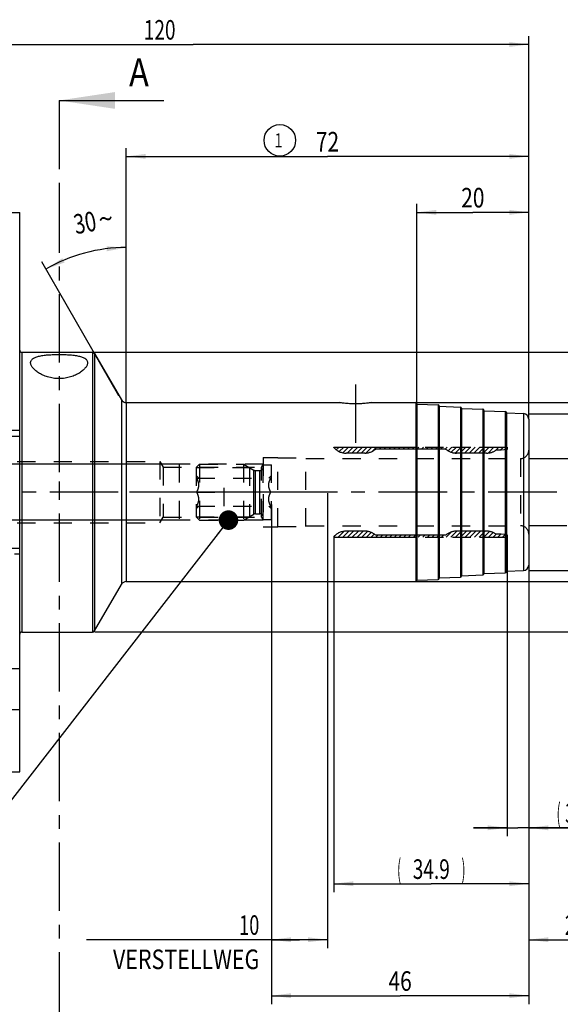
# Model space of a CAD drawing. Units: millimetres. Extents: x 0 to 594, y 0 to 420.
# Drawn here: x 308 to 405, y 140 to 316 of the extents above; entities that cross this region are included whole.
import ezdxf
from ezdxf.enums import TextEntityAlignment as Align

# ---------------------------------------------------------------- set-up
doc = ezdxf.new("R2010")
doc.units = ezdxf.units.MM
doc.header["$LTSCALE"] = 32.67
for name, pattern in [('CENTER', [0.6, 0.375, -0.075, 0.075, -0.075]), ('HIDDEN', [0.2, 0.1, -0.1]), ('PHANTOM', [0.8, 0.45, -0.05, 0.1, -0.05, 0.1, -0.05])]:
    doc.linetypes.add(name, pattern=pattern)
doc.layers.get('0').update_dxf_attribs({"linetype": 'CONTINUOUS'})
for name, color, linetype in [('30252542_HP_CL', 7, 'CONTINUOUS'), ('30252542_HP_HL', 7, 'CONTINUOUS'), ('30273816_AXIS', 7, 'CONTINUOUS'), ('30339276_HL', 7, 'CONTINUOUS'), ('30370460_HP_HL', 7, 'CONTINUOUS'), ('30526440_AXIS', 7, 'CONTINUOUS'), ('30526440_CL', 7, 'CONTINUOUS'), ('30526440_HL', 7, 'CONTINUOUS'), ('30526440_REF', 7, 'CONTINUOUS'), ('388824-000-01-ED1_CL', 7, 'CONTINUOUS'), ('388824-000-01-ED1_HATCH', 7, 'CONTINUOUS'), ('COLLECTION02', 7, 'CONTINUOUS'), ('HLP_AZ', 7, 'CONTINUOUS')]:
    doc.layers.add(name, color=color, linetype=linetype)
doc.styles.get("Standard").update_dxf_attribs({"font": 'TXT.SHX', "width": 0.7})
doc.styles.add('TEXTSTYLE_3', font='gdt', dxfattribs={"width": 0.7})
doc.dimstyles.new('DIMSTYLE_1', dxfattribs={"dimtxt": 3.5, "dimasz": 3.5, "dimexe": 0.18, "dimexo": 0.0625, "dimgap": 0.09, "dimtad": 1, "dimdec": 3, "dimdsep": 46, "dimtxsty": 'STANDARD', "dimblk": '_FILLED', "dimblk1": '_FILLED', "dimblk2": '_FILLED', "dimcen": 0.09, "dimclrt": 2, "dimadec": 0, "dimazin": 0, "dimtp": 0.15, "dimtm": 0.15, "dimtfac": 1, "dimtdec": 3, "dimtofl": 0, "dimtmove": 0, "dimatfit": 3, "dimldrblk": '_FILLED', "dimfxl": 1, "dimtolj": 1, "dimarcsym": 0})
doc.dimstyles.new('DIMSTYLE_2', dxfattribs={"dimtxt": 3.5, "dimasz": 3.5, "dimexe": 0.18, "dimexo": 0.0625, "dimgap": 0.09, "dimtad": 1, "dimdec": 3, "dimdsep": 46, "dimtxsty": 'STANDARD', "dimblk": '_FILLED', "dimblk1": '_FILLED', "dimblk2": '_FILLED', "dimcen": 0.09, "dimclrt": 2, "dimadec": 0, "dimazin": 0, "dimtp": 0.1, "dimtm": 0.1, "dimtfac": 1, "dimtdec": 3, "dimtofl": 0, "dimtmove": 0, "dimatfit": 3, "dimldrblk": '_FILLED', "dimfxl": 1, "dimtolj": 1, "dimarcsym": 0})
doc.dimstyles.new('DIMSTYLE_3', dxfattribs={"dimtxt": 3.5, "dimasz": 3.5, "dimexe": 0.18, "dimexo": 0.0625, "dimgap": 0.09, "dimtad": 1, "dimdec": 1, "dimdsep": 46, "dimtxsty": 'STANDARD', "dimblk": '_FILLED', "dimblk1": '_FILLED', "dimblk2": '_FILLED', "dimcen": 0.09, "dimclrt": 2, "dimadec": 0, "dimazin": 0, "dimtp": 0.05, "dimtm": 0.05, "dimtfac": 1, "dimtdec": 1, "dimtofl": 0, "dimtmove": 0, "dimatfit": 3, "dimldrblk": '_FILLED', "dimfxl": 1, "dimtolj": 1, "dimarcsym": 0})
doc.dimstyles.new('DIMSTYLE_4', dxfattribs={"dimtxt": 3.5, "dimasz": 3.5, "dimexe": 0.18, "dimexo": 0.0625, "dimgap": 0.09, "dimtad": 1, "dimdec": 1, "dimdsep": 46, "dimtxsty": 'STANDARD', "dimblk": '_FILLED', "dimblk1": '_FILLED', "dimblk2": '_FILLED', "dimcen": 0.09, "dimclrt": 2, "dimadec": 0, "dimazin": 0, "dimtp": 0.15, "dimtm": 0.15, "dimtfac": 1, "dimtdec": 1, "dimtofl": 0, "dimtmove": 0, "dimatfit": 3, "dimldrblk": '_FILLED', "dimfxl": 1, "dimtolj": 1, "dimarcsym": 0})
doc.dimstyles.new('DIMSTYLE_5', dxfattribs={"dimtxt": 3.5, "dimasz": 3.5, "dimexe": 0.18, "dimexo": 0.0625, "dimgap": 0.09, "dimtad": 1, "dimdec": 3, "dimdsep": 46, "dimtxsty": 'STANDARD', "dimblk": '_FILLED', "dimblk1": '_FILLED', "dimblk2": '_FILLED', "dimcen": 0.09, "dimclrt": 2, "dimadec": 0, "dimazin": 0, "dimtp": 0.5, "dimtm": 0.5, "dimtfac": 1, "dimtdec": 3, "dimtofl": 0, "dimtmove": 0, "dimatfit": 3, "dimldrblk": '_FILLED', "dimfxl": 1, "dimtolj": 1, "dimarcsym": 0})
doc.dimstyles.get("Standard").update_dxf_attribs({"dimtxt": 3.5, "dimasz": 3.5, "dimexe": 0.18, "dimexo": 0.0625, "dimgap": 0.09, "dimtad": 1, "dimdec": 3, "dimdsep": 46, "dimtxsty": 'STANDARD', "dimblk": '_FILLED', "dimblk1": '_FILLED', "dimblk2": '_FILLED', "dimcen": 0.09, "dimclrt": 2, "dimadec": 0, "dimazin": 0, "dimtol": 1, "dimtp": 0.005, "dimtm": 0.005, "dimtfac": 1, "dimtdec": 3, "dimtofl": 0, "dimtmove": 0, "dimatfit": 3, "dimldrblk": '_FILLED', "dimfxl": 1, "dimtolj": 1, "dimarcsym": 0})

# ---------------------------------------------------------------- blocks, each defined once
blk = doc.blocks.new('_FILLED')
at = {"color": 0, "linetype": 'BYBLOCK'}
blk.add_solid([(0, 0), (-1, 0.125), (-1, -0.125)], dxfattribs=at)
blk = doc.blocks.new('*D0')
at = {"color": 3, "linetype": 'CONTINUOUS'}
for p, q in [((353, 229.39), (353, 140.08)), ((399, 212.61), (399, 140.08)), ((353, 141.58), (376, 141.58)), ((399, 141.58), (376, 141.58))]:
    blk.add_line(p, q, dxfattribs=at)
at = {"color": 3, "linetype": 'CONTINUOUS', "xscale": 3.5, "yscale": 3.5, "zscale": 3.5, "rotation": 180}
blk.add_blockref('_FILLED', (353, 141.58), dxfattribs=at)
at = {"color": 3, "linetype": 'CONTINUOUS', "xscale": 3.5, "yscale": 3.5, "zscale": 3.5}
blk.add_blockref('_FILLED', (399, 141.58), dxfattribs=at)
at = {"color": 2, "linetype": 'CONTINUOUS', "width": 0.785714}
blk.add_text('46', height=3.5, dxfattribs=at).set_placement((376, 142.45), align=Align.CENTER)
blk = doc.blocks.new('*D1')
at = {"color": 3, "linetype": 'CONTINUOUS'}
for p, q in [((363, 231.39), (363, 150.08)), ((353, 210.37), (353, 150.08)), ((358, 151.58), (319.9, 151.58)), ((353, 151.58), (358, 151.58)), ((363, 151.58), (358, 151.58))]:
    blk.add_line(p, q, dxfattribs=at)
at = {"color": 3, "linetype": 'CONTINUOUS', "xscale": 3.5, "yscale": 3.5, "zscale": 3.5, "rotation": 180}
blk.add_blockref('_FILLED', (353, 151.58), dxfattribs=at)
at = {"color": 3, "linetype": 'CONTINUOUS', "xscale": 3.5, "yscale": 3.5, "zscale": 3.5}
blk.add_blockref('_FILLED', (363, 151.58), dxfattribs=at)
at = {"color": 2, "linetype": 'CONTINUOUS'}
for s, width, p in [('10', 0.678571, (350.81, 152.45)), ('VERSTELLWEG', 0.80303, (350.81, 146.33))]:
    blk.add_text(s, height=3.5, dxfattribs=dict(at, width=width)).set_placement(p, align=Align.RIGHT)
blk = doc.blocks.new('*D2')
at = {"color": 3, "linetype": 'CONTINUOUS'}
for p, q in [((395.14, 223.89), (395.14, 170.08)), ((399, 212.55), (399, 170.08)), ((395.14, 171.58), (389.14, 171.58)), ((389.14, 171.58), (397.07, 171.58)), ((414.25, 171.58), (397.07, 171.58)), ((399, 171.58), (414.25, 171.58))]:
    blk.add_line(p, q, dxfattribs=at)
at = {"color": 3, "linetype": 'CONTINUOUS', "xscale": 3.5, "yscale": 3.5, "zscale": 3.5}
blk.add_blockref('_FILLED', (395.14, 171.58), dxfattribs=at)
at = {"color": 3, "linetype": 'CONTINUOUS', "xscale": 3.5, "yscale": 3.5, "zscale": 3.5, "rotation": 180}
blk.add_blockref('_FILLED', (399, 171.58), dxfattribs=at)
at = {"color": 2, "linetype": 'CONTINUOUS'}
for s, width, p in [('(', 0.428571, (404, 172.45)), ('3.9', 0.690476, (405.5, 172.45)), (')', 0.428571, (412.75, 172.45))]:
    blk.add_text(s, height=3.5, dxfattribs=dict(at, width=width)).set_placement(p)
blk = doc.blocks.new('*D3')
at = {"color": 3, "linetype": 'CONTINUOUS'}
for p, q in [((364.14, 223.53), (364.14, 160.08)), ((399, 212.68), (399, 160.08)), ((364.14, 161.58), (381.57, 161.58)), ((399, 161.58), (381.57, 161.58))]:
    blk.add_line(p, q, dxfattribs=at)
at = {"color": 3, "linetype": 'CONTINUOUS', "xscale": 3.5, "yscale": 3.5, "zscale": 3.5, "rotation": 180}
blk.add_blockref('_FILLED', (364.14, 161.58), dxfattribs=at)
at = {"color": 3, "linetype": 'CONTINUOUS', "xscale": 3.5, "yscale": 3.5, "zscale": 3.5}
blk.add_blockref('_FILLED', (399, 161.58), dxfattribs=at)
at = {"color": 2, "linetype": 'CONTINUOUS'}
for s, width, p in [('(', 0.428571, (375.82, 162.45)), ('34.9', 0.714286, (381.57, 162.45)), (')', 0.428571, (387.32, 162.45))]:
    blk.add_text(s, height=3.5, dxfattribs=dict(at, width=width)).set_placement(p, align=Align.CENTER)
blk = doc.blocks.new('*D4')
at = {"color": 3, "linetype": 'CONTINUOUS'}
for p, q in [((439, 225.58), (439, 150.08)), ((399, 219.94), (399, 150.08)), ((399, 151.58), (419, 151.58)), ((439, 151.58), (419, 151.58))]:
    blk.add_line(p, q, dxfattribs=at)
at = {"color": 3, "linetype": 'CONTINUOUS', "xscale": 3.5, "yscale": 3.5, "zscale": 3.5, "rotation": 180}
blk.add_blockref('_FILLED', (399, 151.58), dxfattribs=at)
at = {"color": 3, "linetype": 'CONTINUOUS', "xscale": 3.5, "yscale": 3.5, "zscale": 3.5}
blk.add_blockref('_FILLED', (439, 151.58), dxfattribs=at)
at = {"color": 2, "linetype": 'CONTINUOUS'}
for s, width, p in [('2.5', 0.690476, (407.75, 152.45)), ('d1', 0.642857, (413.62, 152.45)), ('-50max.', 0.734694, (424.87, 152.45))]:
    blk.add_text(s, height=3.5, dxfattribs=dict(at, width=width)).set_placement(p, align=Align.CENTER)
blk = doc.blocks.new('*D6')
at = {"color": 3, "linetype": 'CONTINUOUS'}
for p, q in [((279, 271.73), (279, 313.08)), ((279, 311.58), (339, 311.58)), ((399, 311.58), (339, 311.58)), ((399, 250.41), (399, 313.08))]:
    blk.add_line(p, q, dxfattribs=at)
at = {"color": 3, "linetype": 'CONTINUOUS', "xscale": 3.5, "yscale": 3.5, "zscale": 3.5, "rotation": 180}
blk.add_blockref('_FILLED', (279, 311.58), dxfattribs=at)
at = {"color": 3, "linetype": 'CONTINUOUS', "xscale": 3.5, "yscale": 3.5, "zscale": 3.5}
blk.add_blockref('_FILLED', (399, 311.58), dxfattribs=at)
at = {"color": 2, "linetype": 'CONTINUOUS', "width": 0.714286}
blk.add_text('120', height=3.5, dxfattribs=at).set_placement((332.99, 312.45), align=Align.CENTER)
blk = doc.blocks.new('*D7')
at = {"color": 3, "linetype": 'CONTINUOUS'}
for p, q in [((379, 247.6), (379, 283.08)), ((379, 281.58), (389, 281.58)), ((399, 281.58), (389, 281.58)), ((399, 244.61), (399, 283.08))]:
    blk.add_line(p, q, dxfattribs=at)
at = {"color": 3, "linetype": 'CONTINUOUS', "xscale": 3.5, "yscale": 3.5, "zscale": 3.5, "rotation": 180}
blk.add_blockref('_FILLED', (379, 281.58), dxfattribs=at)
at = {"color": 3, "linetype": 'CONTINUOUS', "xscale": 3.5, "yscale": 3.5, "zscale": 3.5}
blk.add_blockref('_FILLED', (399, 281.58), dxfattribs=at)
at = {"color": 2, "linetype": 'CONTINUOUS', "width": 0.785714}
blk.add_text('20', height=3.5, dxfattribs=at).set_placement((389, 282.45), align=Align.CENTER)
blk = doc.blocks.new('*D8')
at = {"color": 3, "linetype": 'CONTINUOUS'}
for p, q in [((399, 245.58), (460.5, 245.58)), ((459, 245.58), (459, 231.58)), ((459, 217.58), (459, 231.58)), ((399, 217.58), (460.5, 217.58))]:
    blk.add_line(p, q, dxfattribs=at)
at = {"color": 3, "linetype": 'CONTINUOUS', "xscale": 3.5, "yscale": 3.5, "zscale": 3.5}
for p, rotation in [((459, 245.58), 90), ((459, 217.58), 270)]:
    blk.add_blockref('_FILLED', p, dxfattribs=dict(at, rotation=rotation))
at = {"color": 2, "linetype": 'CONTINUOUS', "width": 0.785714}
blk.add_text('28', height=3.5, rotation=90, dxfattribs=at).set_placement((458.12, 233.91), align=Align.CENTER)
at = {"color": 2, "linetype": 'CONTINUOUS', "style": 'TEXTSTYLE_3'}
blk.add_text('n', height=3.5, rotation=90, dxfattribs=at).set_placement((458.12, 228.83), align=Align.CENTER)
blk = doc.blocks.new('*D9')
at = {"color": 3, "linetype": 'CONTINUOUS'}
for p, q in [((327, 247.67), (327, 276.78)), ((325.71, 248.8), (311.89, 272.74))]:
    blk.add_line(p, q, dxfattribs=at)
for start, end in [(90, 105), (105, 120)]:
    blk.add_arc((327, 246.58), 28.71, start, end, dxfattribs=at)
for points in [[(323.53, 274.63), (327, 275.28), (323.48, 275.51)], [(315.58, 273.39), (312.64, 271.44), (315.97, 272.61)]]:
    blk.add_solid(points, dxfattribs=at)
at = {"color": 2, "linetype": 'CONTINUOUS', "width": 0.75}
blk.add_text('30', height=3.5, rotation=10.5813, dxfattribs=at).set_placement((319.94, 278.02), align=Align.CENTER)
at = {"color": 2, "linetype": 'CONTINUOUS', "style": 'TEXTSTYLE_3'}
blk.add_text('~', height=3.5, rotation=10.5813, dxfattribs=at).set_placement((323.66, 278.72), align=Align.CENTER)
blk = doc.blocks.new('*D10')
at = {"color": 3, "linetype": 'CONTINUOUS'}
for p, q in [((372.31, 247.58), (470.5, 247.58)), ((469, 247.58), (469, 231.58)), ((469, 215.58), (469, 231.58)), ((352.35, 215.58), (470.5, 215.58))]:
    blk.add_line(p, q, dxfattribs=at)
at = {"color": 3, "linetype": 'CONTINUOUS', "xscale": 3.5, "yscale": 3.5, "zscale": 3.5}
for p, rotation in [((469, 247.58), 90), ((469, 215.58), 270)]:
    blk.add_blockref('_FILLED', p, dxfattribs=dict(at, rotation=rotation))
at = {"color": 2, "linetype": 'CONTINUOUS', "width": 0.75}
blk.add_text('32', height=3.5, rotation=90, dxfattribs=at).set_placement((468.12, 233.91), align=Align.CENTER)
at = {"color": 2, "linetype": 'CONTINUOUS', "style": 'TEXTSTYLE_3'}
blk.add_text('n', height=3.5, rotation=90, dxfattribs=at).set_placement((468.12, 228.95), align=Align.CENTER)
blk = doc.blocks.new('*D11')
at = {"color": 3, "linetype": 'CONTINUOUS'}
for p, q in [((321.29, 256.58), (480.5, 256.58)), ((479, 256.58), (479, 231.58)), ((479, 206.58), (479, 231.58)), ((321.37, 206.58), (480.5, 206.58))]:
    blk.add_line(p, q, dxfattribs=at)
at = {"color": 3, "linetype": 'CONTINUOUS', "xscale": 3.5, "yscale": 3.5, "zscale": 3.5}
for p, rotation in [((479, 256.58), 90), ((479, 206.58), 270)]:
    blk.add_blockref('_FILLED', p, dxfattribs=dict(at, rotation=rotation))
at = {"color": 2, "linetype": 'CONTINUOUS', "width": 0.75}
blk.add_text('50', height=3.5, rotation=90, dxfattribs=at).set_placement((478.12, 233.91), align=Align.CENTER)
at = {"color": 2, "linetype": 'CONTINUOUS', "style": 'TEXTSTYLE_3'}
blk.add_text('n', height=3.5, rotation=90, dxfattribs=at).set_placement((478.12, 228.95), align=Align.CENTER)
blk = doc.blocks.new('*D12')
at = {"color": 3, "linetype": 'CONTINUOUS'}
for p, q in [((327, 247.58), (327, 293.08)), ((399, 247.58), (399, 293.08)), ((327, 291.58), (363, 291.58)), ((399, 291.58), (363, 291.58))]:
    blk.add_line(p, q, dxfattribs=at)
at = {"color": 3, "linetype": 'CONTINUOUS', "xscale": 3.5, "yscale": 3.5, "zscale": 3.5, "rotation": 180}
blk.add_blockref('_FILLED', (327, 291.58), dxfattribs=at)
at = {"color": 3, "linetype": 'CONTINUOUS', "xscale": 3.5, "yscale": 3.5, "zscale": 3.5}
blk.add_blockref('_FILLED', (399, 291.58), dxfattribs=at)
at = {"color": 2, "linetype": 'CONTINUOUS', "width": 0.785714}
blk.add_text('72', height=3.5, dxfattribs=at).set_placement((363, 292.45), align=Align.CENTER)
blk = doc.blocks.new('*D13')
at = {"color": 3, "linetype": 'CONTINUOUS'}
for p, q in [((219.1, 236.58), (219.1, 253.06)), ((219.1, 253.06), (219.1, 231.58)), ((336.5, 236.58), (217.6, 236.58)), ((219.1, 220.58), (219.1, 231.58)), ((336.5, 226.58), (217.6, 226.58)), ((219.1, 226.58), (219.1, 220.58))]:
    blk.add_line(p, q, dxfattribs=at)
at = {"color": 3, "linetype": 'CONTINUOUS', "xscale": 3.5, "yscale": 3.5, "zscale": 3.5}
for p, rotation in [((219.1, 236.58), 270), ((219.1, 226.58), 90)]:
    blk.add_blockref('_FILLED', p, dxfattribs=dict(at, rotation=rotation))
at = {"color": 2, "linetype": 'CONTINUOUS'}
for s, width, p in [('x1', 0.642857, (218.22, 248.56)), ('10', 0.678571, (218.22, 243.81)), ('M', 0.857143, (218.22, 240.81))]:
    blk.add_text(s, height=3.5, rotation=90, dxfattribs=dict(at, width=width)).set_placement(p)
blk = doc.blocks.new('BALLOON_BL5', base_point=(354.48, 294.45))
at = {"layer": '30526440_REF', "color": 3, "linetype": 'CONTINUOUS'}
blk.add_circle((354.48, 294.45), 2.82, dxfattribs=at)
at = {"layer": '30526440_REF', "color": 2, "linetype": 'CONTINUOUS', "width": 0.761905}
blk.add_text('1', height=2.5, dxfattribs=at).set_placement((353.53, 293.2))
blk = doc.blocks.new('HATCHING_BL2', base_point=(324.52, 216.34))
at = {"layer": '388824-000-01-ED1_HATCH', "color": 7, "linetype": 'CENTER'}
for p, q in [((315, 301.58), (315, 286.58)), ((315, 146.58), (315, 131.58))]:
    blk.add_line(p, q, dxfattribs=at)
at = {"layer": '388824-000-01-ED1_HATCH', "color": 7, "linetype": 'CONTINUOUS'}
blk.add_line((315, 301.58), (333.76, 301.58), dxfattribs=at)
at = {"layer": '388824-000-01-ED1_HATCH', "color": 9, "linetype": 'CENTER'}
blk.add_line((315, 286.58), (315, 146.58), dxfattribs=at)
at = {"layer": '388824-000-01-ED1_HATCH', "color": 7, "linetype": 'CONTINUOUS'}
blk.add_solid([(315, 301.58), (325, 303.08), (325, 300.08)], dxfattribs=at)
at = {"layer": '388824-000-01-ED1_HATCH', "color": 7, "linetype": 'CONTINUOUS', "width": 0.857143}
blk.add_text('A', height=5, dxfattribs=at).set_placement((327.51, 304.08))

msp = doc.modelspace()

# ---------------------------------------------------------------- linework, layer by layer
at = {"layer": '30252542_HP_CL', "color": 9, "linetype": 'CONTINUOUS'}
for p, q in [((349.8497, 227.6469), (349.8497, 235.5077)), ((350.1497, 227.7273), (350.1497, 235.4273)), ((350.8971, 227.7273), (350.8971, 235.4273))]:
    msp.add_line(p, q, dxfattribs=at)
at = {"layer": '30252542_HP_HL', "color": 6, "linetype": 'HIDDEN'}
for p, q in [((339.4971, 235.9623), (340.1121, 236.5773)), ((339.4971, 235.9623), (339.4971, 227.1923)), ((339.4971, 235.9623), (349.0623, 235.9623)), ((340.1121, 236.5773), (340.1121, 226.5773)), ((340.1121, 236.5773), (347.9971, 236.5773)), ((347.9971, 236.5773), (347.9971, 226.5773)), ((347.9971, 236.5773), (349.8497, 235.5077)), ((349.0623, 235.9623), (349.0623, 227.1923)), ((351.4971, 226.6773), (351.4971, 236.4773)), ((351.4971, 236.4773), (352.9971, 236.4773)), ((352.9971, 226.6773), (352.9971, 236.4773)), ((339.4971, 234.5773), (339.9971, 234.0773)), ((339.6103, 234.0773), (352.8838, 234.0773)), ((344.4971, 229.0773), (344.4971, 234.0773)), ((350.1497, 235.4273), (350.8971, 235.4273)), ((352.4971, 234.0773), (352.9971, 234.5773)), ((339.6103, 231.5773), (344.4971, 231.5773)), ((352.8838, 231.5773), (347.9971, 231.5773)), ((339.4971, 228.5773), (339.9971, 229.0773)), ((339.6103, 229.0773), (352.8838, 229.0773)), ((352.4971, 229.0773), (352.9971, 228.5773)), ((339.4971, 227.1923), (340.1121, 226.5773)), ((339.4971, 227.1923), (349.0623, 227.1923)), ((347.9971, 226.5773), (349.8497, 227.6469)), ((350.1497, 227.7273), (350.8971, 227.7273)), ((340.1121, 226.5773), (347.9971, 226.5773)), ((351.4971, 226.6773), (352.9971, 226.6773))]:
    msp.add_line(p, q, dxfattribs=at)
for centre, start, end in [((350.8971, 236.0273), 270, 360), ((350.1497, 236.0273), 240, 270), ((350.1497, 227.1273), 90, 120), ((350.8971, 227.1273), 0, 90)]:
    msp.add_arc(centre, 0.6, start, end, dxfattribs=at)
for points, knots in [([(339.6103, 231.5773), (339.6663, 231.6742), (339.7704, 231.8712), (339.8954, 232.1797), (339.9777, 232.4997), (340.0067, 232.8273), (339.9777, 233.155), (339.8954, 233.4749), (339.7704, 233.7834), (339.6663, 233.9805), (339.6103, 234.0773)], [0, 0, 0, 0, 0.1268124, 0.25232874, 0.37658099, 0.49999999, 0.62341898, 0.74767121, 0.87318752, 1, 1, 1, 1]), ([(352.8838, 231.5773), (352.8279, 231.6742), (352.7238, 231.8712), (352.5988, 232.1797), (352.5165, 232.4997), (352.4874, 232.8273), (352.5165, 233.155), (352.5988, 233.4749), (352.7238, 233.7834), (352.8279, 233.9805), (352.8838, 234.0773)], [0, 0, 0, 0, 0.1268124, 0.25232874, 0.37658099, 0.49999999, 0.62341898, 0.74767121, 0.87318752, 1, 1, 1, 1]), ([(339.6103, 229.0773), (339.6663, 229.1742), (339.7704, 229.3712), (339.8954, 229.6797), (339.9777, 229.9997), (340.0067, 230.3273), (339.9777, 230.655), (339.8954, 230.9749), (339.7704, 231.2834), (339.6663, 231.4805), (339.6103, 231.5773)], [0, 0, 0, 0, 0.12681249, 0.25232884, 0.37658107, 0.50000006, 0.62341904, 0.74767127, 0.8731876, 1, 1, 1, 1]), ([(352.8838, 229.0773), (352.8279, 229.1742), (352.7238, 229.3712), (352.5988, 229.6797), (352.5165, 229.9997), (352.4874, 230.3273), (352.5165, 230.655), (352.5988, 230.9749), (352.7238, 231.2834), (352.8279, 231.4805), (352.8838, 231.5773)], [0, 0, 0, 0, 0.12681249, 0.25232884, 0.37658107, 0.50000006, 0.62341904, 0.74767127, 0.8731876, 1, 1, 1, 1])]:
    msp.add_open_spline(points, degree=3, knots=knots, dxfattribs=at)
at = {"layer": '30273816_AXIS', "color": 3, "linetype": 'CENTER'}
msp.add_line((403.9971, 231.5773), (224.0971, 231.5773), dxfattribs=at)
at = {"layer": '30339276_HL', "color": 6, "linetype": 'HIDDEN'}
for p, q in [((364.1371, 239.5391), (364.2243, 239.6263)), ((364.5749, 239.1368), (365.0644, 239.6263)), ((365.1038, 238.8257), (365.9044, 239.6263)), ((365.7358, 238.6177), (366.7445, 239.6263)), ((366.5105, 238.5523), (367.5845, 239.6263)), ((367.3506, 238.5523), (368.4246, 239.6263)), ((368.1906, 238.5523), (369.2646, 239.6263)), ((369.0306, 238.5523), (370.1046, 239.6263)), ((369.8777, 238.5593), (370.9447, 239.6263)), ((371.0359, 238.8775), (371.7847, 239.6263)), ((372.2758, 239.2773), (372.6248, 239.6263)), ((373.1158, 239.2773), (373.4648, 239.6263)), ((373.9559, 239.2773), (374.3049, 239.6263)), ((374.7959, 239.2773), (375.1449, 239.6263)), ((375.6359, 239.2773), (375.9849, 239.6263)), ((376.476, 239.2773), (376.825, 239.6263)), ((377.316, 239.2773), (377.665, 239.6263)), ((378.1561, 239.2773), (378.5051, 239.6263)), ((378.9961, 239.2773), (379.3451, 239.6263)), ((379.8362, 239.2773), (380.1852, 239.6263)), ((380.6762, 239.2773), (381.0252, 239.6263)), ((381.5162, 239.2773), (381.8652, 239.6263)), ((382.3563, 239.2773), (382.7053, 239.6263)), ((383.1963, 239.2773), (383.5453, 239.6263)), ((384.0364, 239.2773), (384.3854, 239.6263)), ((384.5692, 238.9701), (385.2254, 239.6263)), ((385.1466, 238.7074), (386.0655, 239.6263)), ((385.843, 238.5638), (386.9055, 239.6263)), ((386.6715, 238.5523), (387.7455, 239.6263)), ((387.5116, 238.5523), (388.5856, 239.6263)), ((388.3516, 238.5523), (389.4256, 239.6263)), ((389.1917, 238.5523), (390.2657, 239.6263)), ((390.0317, 238.5523), (391.1057, 239.6263)), ((390.8718, 238.5523), (391.9458, 239.6263)), ((391.7271, 238.5676), (392.7858, 239.6263)), ((392.9711, 238.9716), (393.6258, 239.6263)), ((393.9169, 239.0773), (394.4659, 239.6263)), ((394.8287, 239.149), (395.1371, 239.4575)), ((354.1371, 225.4273), (354.1371, 237.7273)), ((354.1371, 237.7273), (359.1371, 237.7273)), ((359.1371, 225.4273), (359.1371, 237.7273)), ((359.1371, 237.5773), (397.4971, 237.5773)), ((397.4971, 237.5773), (397.4971, 225.5773)), ((354.1371, 225.4273), (359.1371, 225.4273)), ((359.1371, 225.5773), (397.4971, 225.5773)), ((364.1371, 223.5782), (364.582, 224.0231)), ((364.9272, 223.5283), (365.9758, 224.5769)), ((365.7672, 223.5283), (366.8412, 224.6023)), ((366.6073, 223.5283), (367.6813, 224.6023)), ((367.4473, 223.5283), (368.5213, 224.6023)), ((368.2874, 223.5283), (369.3614, 224.6023)), ((369.1274, 223.5283), (370.1613, 224.5622)), ((369.9675, 223.5283), (370.8165, 224.3773)), ((370.8075, 223.5283), (371.3635, 224.0843)), ((371.6475, 223.5283), (371.9965, 223.8773)), ((372.4876, 223.5283), (372.8366, 223.8773)), ((373.3276, 223.5283), (373.6766, 223.8773)), ((374.1677, 223.5283), (374.5167, 223.8773)), ((375.0077, 223.5283), (375.3567, 223.8773)), ((375.8478, 223.5283), (376.1968, 223.8773)), ((376.6878, 223.5283), (377.0368, 223.8773)), ((377.5278, 223.5283), (377.8768, 223.8773)), ((378.3679, 223.5283), (378.7169, 223.8773)), ((379.2079, 223.5283), (379.5569, 223.8773)), ((380.048, 223.5283), (380.397, 223.8773)), ((380.888, 223.5283), (381.237, 223.8773)), ((381.7281, 223.5283), (382.0771, 223.8773)), ((382.5681, 223.5283), (382.9171, 223.8773)), ((383.4081, 223.5283), (383.7571, 223.8773)), ((384.2482, 223.5283), (385.1773, 224.4574)), ((385.0882, 223.5283), (386.1622, 224.6023)), ((385.9283, 223.5283), (387.0023, 224.6023)), ((386.7683, 223.5283), (387.8423, 224.6023)), ((387.6084, 223.5283), (388.6824, 224.6023)), ((388.4484, 223.5283), (389.5224, 224.6023)), ((389.2884, 223.5283), (390.3624, 224.6023)), ((390.1285, 223.5283), (391.2025, 224.6023)), ((390.9685, 223.5283), (391.9906, 224.5504)), ((391.8086, 223.5283), (392.6345, 224.3542)), ((392.6486, 223.5283), (393.1976, 224.0773)), ((393.4887, 223.5283), (394.0377, 224.0773)), ((394.3287, 223.5283), (394.8079, 224.0075))]:
    msp.add_line(p, q, dxfattribs=at)
for centre, start, end in [((397.4971, 239.0773), 270, 360), ((397.4971, 224.0773), 0, 90)]:
    msp.add_arc(centre, 1.5, start, end, dxfattribs=at)
at = {"layer": '30370460_HP_HL', "color": 6, "linetype": 'HIDDEN'}
msp.add_line((314.9971, 240.0074), (314.9971, 227.5823), dxfattribs=at)
at = {"layer": '30526440_AXIS', "color": 3, "linetype": 'CENTER'}
for p, q in [((367.9971, 250.819), (367.9971, 240.3822)), ((354.4971, 231.5773), (327.618, 231.5773))]:
    msp.add_line(p, q, dxfattribs=at)
at = {"layer": '30526440_CL', "color": 7, "linetype": 'CONTINUOUS'}
for p, q in [((302.2447, 281.5773), (307.9471, 281.5773)), ((307.9471, 181.5773), (307.9471, 281.5773)), ((308.3471, 256.5773), (320.9926, 256.5773)), ((321.3391, 256.3773), (326.1311, 248.0773)), ((326.9971, 247.5773), (365.1343, 247.5773)), ((370.8599, 247.5773), (378.7971, 247.5773)), ((378.9971, 247.3773), (378.9971, 215.7773)), ((378.9971, 247.32), (382.8045, 247.1786)), ((382.9971, 246.9788), (382.9971, 216.1759)), ((382.9971, 246.9215), (386.8045, 246.7801)), ((386.9971, 246.5802), (386.9971, 216.5744)), ((386.9971, 246.5229), (390.8045, 246.3816)), ((390.9971, 246.1817), (390.9971, 216.9729)), ((390.9971, 246.1244), (394.8045, 245.983)), ((394.9971, 245.7831), (394.9971, 217.3715)), ((394.9971, 245.7259), (398.0342, 245.6131)), ((398.9971, 244.6138), (398.9971, 218.5409)), ((293.9471, 241.5773), (307.9471, 241.5773)), ((293.9471, 221.5773), (307.9471, 221.5773)), ((386.9971, 216.6317), (390.8045, 216.7731)), ((390.9971, 217.0302), (394.8045, 217.1716)), ((394.9971, 217.4288), (398.0342, 217.5416)), ((321.3391, 206.7773), (326.1311, 215.0773)), ((326.9971, 215.5773), (378.7971, 215.5773)), ((378.9971, 215.8346), (382.8045, 215.976)), ((382.9971, 216.2331), (386.8045, 216.3745)), ((308.3471, 206.5773), (320.9926, 206.5773)), ((293.9471, 200.0773), (307.9471, 200.0773)), ((302.2447, 192.7476), (307.9471, 192.7476)), ((302.2447, 181.5773), (307.9471, 181.5773))]:
    msp.add_line(p, q, dxfattribs=at)
at = {"layer": '30526440_CL', "color": 9, "linetype": 'CONTINUOUS'}
for p, q in [((308.3471, 256.5773), (308.3471, 206.5773)), ((320.9926, 256.5773), (320.9926, 206.5773)), ((321.3391, 256.3773), (321.3391, 206.7773)), ((326.1311, 248.0773), (326.1311, 215.0773)), ((326.9971, 247.5773), (326.9971, 215.5773)), ((378.7971, 247.5773), (378.7971, 215.5773)), ((382.8045, 247.1786), (382.8045, 215.976)), ((386.8045, 246.7801), (386.8045, 216.3745)), ((390.8045, 246.3816), (390.8045, 216.7731)), ((394.8045, 245.983), (394.8045, 217.1716)), ((398.0342, 245.6131), (398.0342, 217.5416))]:
    msp.add_line(p, q, dxfattribs=at)
at = {"layer": '30526440_CL', "color": 7, "linetype": 'CONTINUOUS'}
for centre, radius, start, end in [((308.3471, 256.9773), 0.4, 180, 270), ((320.9926, 256.1773), 0.4, 30, 90), ((326.9971, 248.5773), 1, 210, 270), ((378.7971, 247.3773), 0.2, 0, 90), ((382.7971, 246.9788), 0.2, 0, 87.873268), ((386.7971, 246.5802), 0.2, 0, 87.873268), ((390.7971, 246.1817), 0.2, 0, 87.873268), ((394.7971, 245.7831), 0.2, 0, 87.873268), ((397.9971, 244.6138), 1, 0, 87.873268), ((397.9971, 218.5409), 1, 272.126732, 360), ((386.7971, 216.5744), 0.2, 272.126732, 360), ((390.7971, 216.9729), 0.2, 272.126732, 360), ((394.7971, 217.3715), 0.2, 272.126732, 360), ((326.9971, 214.5773), 1, 90, 150), ((378.7971, 215.7773), 0.2, 270, 360), ((382.7971, 216.1759), 0.2, 272.126732, 360), ((308.3471, 206.1773), 0.4, 90, 180), ((320.9926, 206.9773), 0.4, 270, 330)]:
    msp.add_arc(centre, radius, start, end, dxfattribs=at)
for points, knots in [([(309.8971, 254.702), (309.8971, 254.7657), (309.9115, 254.8936), (309.9812, 255.0771), (310.0983, 255.2464), (310.2304, 255.3711), (310.3562, 255.4634), (310.5049, 255.5564), (310.7201, 255.6621), (311.013, 255.7708), (311.3456, 255.8653), (311.7151, 255.9461), (312.1182, 256.0139), (312.5509, 256.0695), (313.1737, 256.1294), (313.992, 256.1754), (314.9971, 256.193), (316.0021, 256.1754), (316.8205, 256.1294), (317.4433, 256.0695), (317.876, 256.0139), (318.2791, 255.9461), (318.6486, 255.8653), (318.9812, 255.7708), (319.2741, 255.6621), (319.4892, 255.5564), (319.638, 255.4634), (319.7638, 255.3711), (319.8959, 255.2464), (320.013, 255.0771), (320.0827, 254.8936), (320.0971, 254.7657), (320.0971, 254.702)], [0, 0, 0, 0, 0.01684531, 0.03367487, 0.0514002, 0.07084587, 0.0814268, 0.09265345, 0.11719507, 0.14469031, 0.17518121, 0.2085809, 0.24470089, 0.28327312, 0.32396809, 0.4101833, 0.5, 0.5898167, 0.67603191, 0.71672688, 0.75529911, 0.7914191, 0.82481879, 0.85530969, 0.88280493, 0.90734655, 0.9185732, 0.92915413, 0.9485998, 0.96632513, 0.98315469, 1, 1, 1, 1]), ([(320.0971, 254.702), (320.0971, 254.6321), (320.0791, 254.4857), (320.0056, 254.2665), (319.8874, 254.0419), (319.7262, 253.8136), (319.5235, 253.5835), (319.2805, 253.3539), (318.9983, 253.1277), (318.6782, 252.9078), (318.3213, 252.6977), (317.7849, 252.4293), (317.0329, 252.1457), (316.0457, 251.9233), (314.9971, 251.8445), (313.9485, 251.9233), (312.9613, 252.1457), (312.2093, 252.4293), (311.6729, 252.6977), (311.316, 252.9078), (310.9959, 253.1277), (310.7137, 253.3539), (310.4707, 253.5835), (310.2679, 253.8136), (310.1068, 254.0419), (309.9886, 254.2665), (309.9151, 254.4857), (309.8971, 254.6321), (309.8971, 254.702)], [0, 0, 0, 0, 0.01681487, 0.03511635, 0.05531595, 0.07763697, 0.10217592, 0.12895067, 0.15793219, 0.18906335, 0.22226779, 0.25745093, 0.33320017, 0.41487925, 0.5, 0.58512075, 0.66679983, 0.74254907, 0.77773221, 0.81093665, 0.84206781, 0.87104933, 0.89782408, 0.92236303, 0.94468405, 0.96488365, 0.98318513, 1, 1, 1, 1]), ([(367.9971, 247.3575), (367.6436, 247.3575), (366.9814, 247.3766), (366.1055, 247.4487), (365.5055, 247.5227), (365.2127, 247.5654), (365.1343, 247.5773)], [0, 0, 0, 0, 0.36902335, 0.69112869, 0.91722335, 1, 1, 1, 1]), ([(370.8599, 247.5773), (370.7815, 247.5654), (370.4887, 247.5227), (369.8887, 247.4487), (369.0128, 247.3766), (368.3506, 247.3575), (367.9971, 247.3575)], [0, 0, 0, 0, 0.08277664, 0.30887131, 0.63097665, 1, 1, 1, 1])]:
    msp.add_open_spline(points, degree=3, knots=knots, dxfattribs=at)
at = {"layer": '30526440_HL', "color": 6, "linetype": 'HIDDEN'}
for p, q in [((307.9471, 242.5773), (293.9471, 242.5773)), ((351.4971, 237.7773), (351.4971, 225.3773)), ((351.4971, 237.7773), (354.0971, 237.7773)), ((307.4971, 237.0773), (332.9971, 237.0773)), ((332.9971, 237.0773), (332.9971, 226.0773)), ((332.9971, 237.0773), (333.6227, 236.0361)), ((333.6227, 236.0361), (333.6227, 227.1186)), ((333.6227, 236.0361), (351.1846, 236.0361)), ((336.4971, 236.5773), (336.4971, 226.5773)), ((351.4971, 236.5773), (336.4971, 236.5773)), ((351.1846, 236.0361), (351.4971, 236.5773)), ((351.1846, 227.1186), (351.1846, 236.0361)), ((332.9971, 226.0773), (333.6227, 227.1186)), ((333.6227, 227.1186), (351.1846, 227.1186)), ((351.1846, 227.1186), (351.4971, 226.5773)), ((307.4971, 226.0773), (332.9971, 226.0773)), ((351.4971, 226.5773), (336.4971, 226.5773)), ((351.4971, 225.3773), (354.0971, 225.3773)), ((293.9471, 220.5773), (307.9471, 220.5773))]:
    msp.add_line(p, q, dxfattribs=at)
at = {"layer": 'COLLECTION02', "color": 30, "linetype": 'CENTER'}
for p, q in [((398.9971, 237.5773), (444.9961, 237.5773)), ((444.9961, 225.5773), (398.9971, 225.5773))]:
    msp.add_line(p, q, dxfattribs=at)
at = {"layer": 'HLP_AZ', "color": 6, "linetype": 'PHANTOM'}
for p, q in [((364.1371, 239.5273), (364.1371, 239.6263)), ((364.1371, 239.6263), (395.1371, 239.6263)), ((395.1371, 239.6263), (395.1371, 239.1773)), ((369.6815, 238.5523), (366.3505, 238.5523)), ((384.1371, 239.2773), (371.6371, 239.2773)), ((391.4417, 238.5523), (386.0927, 238.5523)), ((394.0463, 239.0773), (393.1371, 239.0773)), ((395.1371, 239.1773), (394.0463, 239.0773)), ((364.1371, 223.6273), (364.1371, 223.5283)), ((364.1371, 223.5283), (395.1371, 223.5283)), ((369.6815, 224.6023), (366.3505, 224.6023)), ((384.1371, 223.8773), (371.6371, 223.8773)), ((391.4417, 224.6023), (386.0927, 224.6023)), ((394.0463, 224.0773), (393.1371, 224.0773)), ((395.1371, 223.9773), (394.0463, 224.0773)), ((395.1371, 223.5283), (395.1371, 223.9773))]:
    msp.add_line(p, q, dxfattribs=at)
for centre, start, end in [((366.3505, 241.5523), 222.45415, 270), ((369.6815, 241.5523), 270, 310.682512), ((386.0927, 241.5523), 229.317488, 270), ((391.4417, 241.5523), 270, 304.411509), ((366.3505, 221.6023), 90, 137.54585), ((369.6815, 221.6023), 49.317488, 90), ((386.0927, 221.6023), 90, 130.682512), ((391.4417, 221.6023), 55.588491, 90)]:
    msp.add_arc(centre, 3, start, end, dxfattribs=at)

# ---------------------------------------------------------------- block references
msp.add_blockref('HATCHING_BL2', (324.5167, 216.3391))
at = {"layer": '30526440_REF', "color": 3, "linetype": 'CONTINUOUS'}
msp.add_blockref('BALLOON_BL5', (354.4781, 294.4549), dxfattribs=at)

# ---------------------------------------------------------------- dimensions: what is measured, and where the dimension line sits
at = {"color": 3, "linetype": 'CONTINUOUS'}
for base, p1, p2, dimstyle, picture, middle in [((398.9971, 311.5773), (278.9971, 271.7341), (398.9971, 250.4114), 'DIMSTYLE_1', '*D6', (329.2416, 314.2023)), ((398.9971, 281.5773), (378.9971, 247.6034), (398.9971, 244.6138), 'DIMSTYLE_2', '*D7', (386.2471, 284.2023))]:
    dim = msp.add_linear_dim(base=base, p1=p1, p2=p2, dimstyle=dimstyle, dxfattribs=at)
    dim.commit()
    dim.dimension.update_dxf_attribs({"geometry": picture, "text_midpoint": middle, "dimtype": 160})
for base, p1, p2, picture, middle in [((326.9971, 291.5773), (398.9971, 247.5773), (326.9971, 247.5773), '*D12', (360.2471, 294.2023)), ((352.9971, 141.5773), (398.9971, 212.6142), (352.9971, 229.393), '*D0', (373.2471, 144.2023))]:
    dim = msp.add_linear_dim(base=base, p1=p1, p2=p2, angle=180, dimstyle='DIMSTYLE_1', dxfattribs=at)
    dim.commit()
    dim.dimension.update_dxf_attribs({"geometry": picture, "text_midpoint": middle, "dimtype": 160})
dim = msp.add_angular_dim_2l(base=(319.5672, 274.306), line1=((326.9971, 276.7841), (326.9971, 247.6656)), line2=((325.7116, 248.8038), (311.8937, 272.7372)), dimstyle='DIMSTYLE_5', dxfattribs=at)
dim.commit()
dim.dimension.update_dxf_attribs({"geometry": '*D9', "text_midpoint": (321.5246, 281.96), "dimtype": 162})
for base, p1, p2, angle, text, dimstyle, picture, middle in [((478.9971, 256.5773), (321.3748, 206.5773), (321.2915, 256.5773), 90, '%%c<>', 'DIMSTYLE_1', '*D11', (477.4829, 229.3609)), ((219.0971, 236.5773), (336.4971, 226.5773), (336.4971, 236.5773), 90, 'M<>x1', 'DIMSTYLE_2', '*D13', (216.4721, 246.9311)), ((468.9971, 247.5773), (352.3516, 215.5773), (372.3094, 247.5773), 90, '%%c<>', 'DIMSTYLE_1', '*D10', (467.4829, 229.3609)), ((458.9971, 245.5773), (398.9971, 217.5773), (398.9971, 245.5773), 90, '%%c<>', 'DIMSTYLE_2', '*D8', (457.5109, 229.3051)), ((364.1371, 161.5773), (398.9971, 212.6762), (364.1371, 223.5283), 180, '(<>)', 'DIMSTYLE_4', '*D3', (379.4421, 164.2023)), ((395.1371, 171.5773), (398.9971, 212.5522), (395.1371, 223.8886), 180, '(<>)', 'DIMSTYLE_3', '*D2', (409.1221, 174.2023))]:
    dim = msp.add_linear_dim(base=base, p1=p1, p2=p2, angle=angle, text=text, dimstyle=dimstyle, dxfattribs=at)
    dim.commit()
    dim.dimension.update_dxf_attribs({"geometry": picture, "text_midpoint": middle, "dimtype": 160})
for base, p1, p2, text, dimstyle, picture, middle in [((362.9971, 151.5773), (352.9971, 210.373), (362.9971, 231.386), '<>\\PVERSTELLWEG', 'DIMSTYLE_2', '*D1', (317.5218, 151.1398)), ((438.9971, 151.5773), (398.9971, 219.9426), (438.9971, 225.5773), '2.5-50max.', 'DIMSTYLE_1', '*D4', (412.6846, 154.2023))]:
    dim = msp.add_linear_dim(base=base, p1=p1, p2=p2, text=text, dimstyle=dimstyle, dxfattribs=at)
    dim.commit()
    dim.dimension.update_dxf_attribs({"geometry": picture, "text_midpoint": middle, "dimtype": 160})

# ---------------------------------------------------------------- leaders
at = {"layer": '388824-000-01-ED1_CL', "color": 3, "linetype": 'CONTINUOUS'}
msp.add_leader([(345.2921, 226.5773), (298.5639, 166.4146)], dimstyle='STANDARD', override={"dimtad": 0, "dimldrblk": 'DOT'}, dxfattribs=at)

doc.saveas('drawing.dxf')
